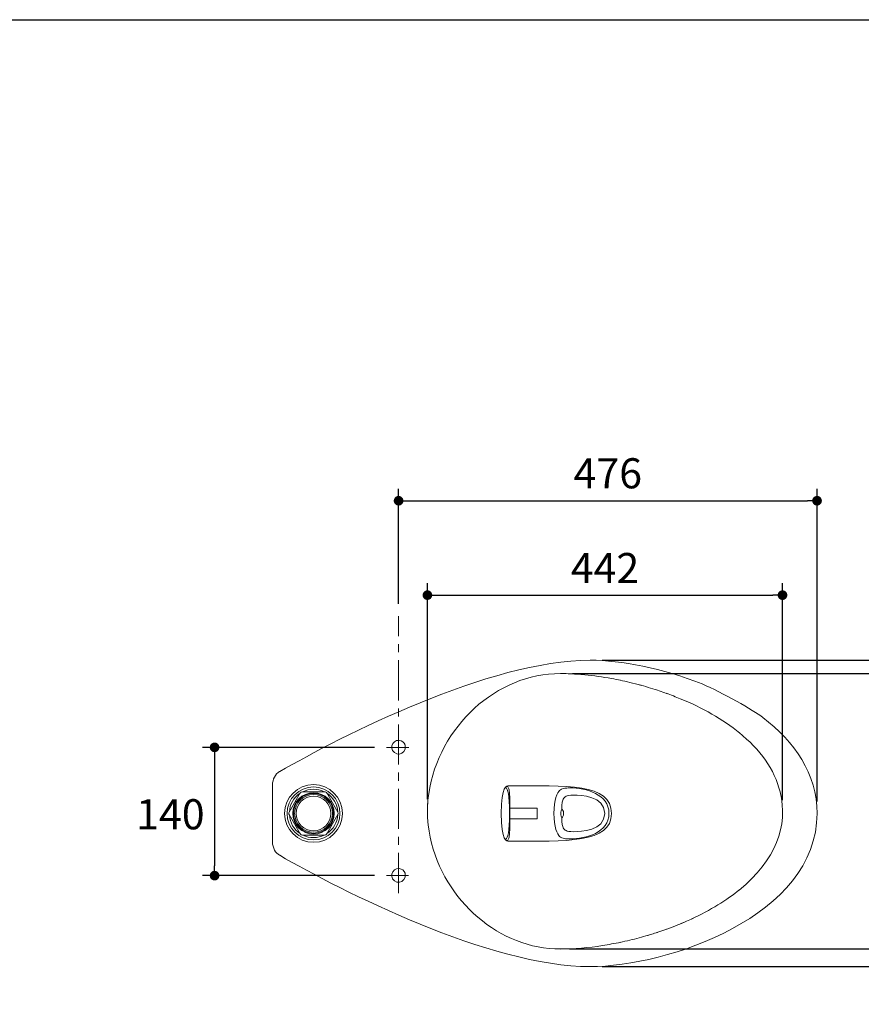
# Model space of a CAD drawing. Units: inches. Extents: x 72 to 9569, y -1199 to 1814.
# Drawn here: x 6867 to 7915, y 588 to 1814 of the extents above; entities that cross this region are included whole.
import ezdxf

# ---------------------------------------------------------------- set-up
doc = ezdxf.new("R2010")
doc.units = ezdxf.units.IN
doc.header["$MEASUREMENT"] = 0
doc.linetypes.add('CENTER', pattern=[2, 1.25, -0.25, 0.25, -0.25])
doc.layers.get('0').update_dxf_attribs({"lineweight": 20})
doc.layers.add('Dimensions', color=7, linetype='Continuous', lineweight=13)
doc.layers.add('Title box', color=7, linetype='Continuous')
doc.styles.get("Standard").update_dxf_attribs({"font": 'helr45w.ttf'})
doc.dimstyles.get("Standard").update_dxf_attribs({"dimscale": 15, "dimtxt": 2.5, "dimasz": 0.8, "dimexe": 1, "dimexo": 1, "dimgap": 1, "dimtad": 2, "dimtih": 1, "dimtoh": 1, "dimdec": 0, "dimzin": 0, "dimdsep": 46, "dimtxsty": 'Standard', "dimblk": 'DOT', "dimcen": 2, "dimclrd": 1, "dimclre": 1, "dimclrt": 1, "dimadec": 0, "dimazin": 0, "dimtfac": 1, "dimtdec": 0, "dimtofl": 0, "dimtmove": 0, "dimatfit": 3, "dimfxl": 1, "dimtolj": 1, "dimtzin": 0, "dimarcsym": 0})

# ---------------------------------------------------------------- blocks, each defined once
blk = doc.blocks.new('_Dot')
at = {"color": 0, "linetype": 'ByBlock', "lineweight": -2}
blk.add_line((-0.5, 0), (-1, 0), dxfattribs=at)
at = {"color": 0, "linetype": 'ByBlock', "const_width": 0.5}
blk.add_lwpolyline([(-0.25, 0, 1), (0.25, 0, 1)], format="xyb", close=True, dxfattribs=at)
blk = doc.blocks.new('*D11')
at = {"layer": 'Defpoints', "color": 0, "transparency": 16777216}
for p in [(7860.1, 1215), (7339.1, 1071.5), (7860.1, 825.7)]:
    blk.add_point(p, dxfattribs=at)
at = {"layer": 'Dimensions', "color": 1, "lineweight": -2, "transparency": 16777216}
for p, q in [((7339.1, 1086.5), (7339.1, 1230)), ((7860.1, 840.7), (7860.1, 1230)), ((7351.1, 1215), (7848.1, 1215))]:
    blk.add_line(p, q, dxfattribs=at)
at = {"layer": 'Dimensions', "color": 1, "lineweight": -2, "transparency": 16777216, "xscale": 12, "yscale": 12, "zscale": 12, "rotation": 180}
blk.add_blockref('_Dot', (7339.1, 1215), dxfattribs=at)
at = {"layer": 'Dimensions', "color": 1, "lineweight": -2, "transparency": 16777216, "xscale": 12, "yscale": 12, "zscale": 12}
blk.add_blockref('_Dot', (7860.1, 1215), dxfattribs=at)
at = {"layer": 'Dimensions', "color": 1, "transparency": 16777216, "insert": (7599.6, 1249.2), "char_height": 37.5, "attachment_point": 5}
blk.add_mtext('\\A1;476', dxfattribs=at)
blk = doc.blocks.new('*D12')
at = {"layer": 'Defpoints', "color": 0, "transparency": 16777216}
for p in [(7817.1, 1097.5), (7375, 828.4), (7817.1, 827.4)]:
    blk.add_point(p, dxfattribs=at)
at = {"layer": 'Dimensions', "color": 1, "lineweight": -2, "transparency": 16777216}
for p, q in [((7375, 843.4), (7375, 1112.5)), ((7817.1, 842.4), (7817.1, 1112.5)), ((7387, 1097.5), (7805.1, 1097.5))]:
    blk.add_line(p, q, dxfattribs=at)
at = {"layer": 'Dimensions', "color": 1, "lineweight": -2, "transparency": 16777216, "xscale": 12, "yscale": 12, "zscale": 12, "rotation": 180}
blk.add_blockref('_Dot', (7375, 1097.5), dxfattribs=at)
at = {"layer": 'Dimensions', "color": 1, "lineweight": -2, "transparency": 16777216, "xscale": 12, "yscale": 12, "zscale": 12}
blk.add_blockref('_Dot', (7817.1, 1097.5), dxfattribs=at)
at = {"layer": 'Dimensions', "color": 1, "transparency": 16777216, "insert": (7596.1, 1131.2), "char_height": 37.5, "attachment_point": 5}
blk.add_mtext('\\A1;442', dxfattribs=at)
blk = doc.blocks.new('*D13')
at = {"layer": 'Defpoints', "color": 0, "transparency": 16777216}
for p in [(7324, 908), (7110, 748.3), (7324, 748.3)]:
    blk.add_point(p, dxfattribs=at)
at = {"layer": 'Dimensions', "color": 1, "lineweight": -2, "transparency": 16777216}
for p, q in [((7309, 908), (7095, 908)), ((7110, 896), (7110, 760.3)), ((7309, 748.3), (7095, 748.3))]:
    blk.add_line(p, q, dxfattribs=at)
at = {"layer": 'Dimensions', "color": 1, "lineweight": -2, "transparency": 16777216, "xscale": 12, "yscale": 12, "zscale": 12}
for p, rotation in [((7110, 908), 90), ((7110, 748.3), 270)]:
    blk.add_blockref('_Dot', p, dxfattribs=dict(at, rotation=rotation))
at = {"layer": 'Dimensions', "color": 1, "transparency": 16777216, "insert": (7055, 824.7), "char_height": 37.5, "attachment_point": 5}
blk.add_mtext('\\A1;140', dxfattribs=at)
blk = doc.blocks.new('*D14')
at = {"layer": 'Defpoints', "color": 0, "transparency": 16777216}
for p in [(7577.6, 1016.5), (7577.6, 635), (8094, 635)]:
    blk.add_point(p, dxfattribs=at)
at = {"layer": 'Dimensions', "color": 1, "lineweight": -2, "transparency": 16777216}
for p, q in [((7592.6, 1016.5), (8109, 1016.5)), ((8094, 1004.5), (8094, 647)), ((7592.6, 635), (8109, 635))]:
    blk.add_line(p, q, dxfattribs=at)
at = {"layer": 'Dimensions', "color": 1, "lineweight": -2, "transparency": 16777216, "xscale": 12, "yscale": 12, "zscale": 12}
for p, rotation in [((8094, 1016.5), 90), ((8094, 635), 270)]:
    blk.add_blockref('_Dot', p, dxfattribs=dict(at, rotation=rotation))
at = {"layer": 'Dimensions', "color": 1, "transparency": 16777216, "insert": (8150.7, 825.7), "char_height": 37.5, "attachment_point": 5}
blk.add_mtext('\\A1;370', dxfattribs=at)
blk = doc.blocks.new('*D15')
at = {"layer": 'Defpoints', "color": 0, "transparency": 16777216}
for p in [(7540.5, 999.8), (7537, 657), (7954.5, 657)]:
    blk.add_point(p, dxfattribs=at)
at = {"layer": 'Dimensions', "color": 1, "lineweight": -2, "transparency": 16777216}
for p, q in [((7555.5, 999.8), (7969.5, 999.8)), ((7954.5, 987.8), (7954.5, 669)), ((7552, 657), (7969.5, 657))]:
    blk.add_line(p, q, dxfattribs=at)
at = {"layer": 'Dimensions', "color": 1, "lineweight": -2, "transparency": 16777216, "xscale": 12, "yscale": 12, "zscale": 12}
for p, rotation in [((7954.5, 999.8), 90), ((7954.5, 657), 270)]:
    blk.add_blockref('_Dot', p, dxfattribs=dict(at, rotation=rotation))
at = {"layer": 'Dimensions', "color": 1, "transparency": 16777216, "insert": (8011.3, 828.4), "char_height": 37.5, "attachment_point": 5}
blk.add_mtext('\\A1;343', dxfattribs=at)

msp = doc.modelspace()

# ---------------------------------------------------------------- linework, layer by layer
at = {"lineweight": 13}
for points in [[(7674.1, 974.7), (7660.4, 979.5)], [(7182, 861.1), (7182, 790.3)], [(7216.7, 851.2), (7202.9, 827.3)], [(7247, 852.7), (7219.4, 852.7)], [(7263.4, 827.3), (7249.7, 851.2)], [(7202.9, 824.2), (7216.7, 800.3)], [(7249.7, 800.3), (7263.4, 824.2)], [(7511.7, 832.3), (7477.8, 832.3)], [(7511.7, 832.3), (7511.7, 825.7)], [(7511.7, 819.2), (7511.7, 825.7)], [(7511.7, 819.2), (7477.8, 819.2)], [(7219.4, 798.8), (7247, 798.8)], [(7660.5, 677.4), (7674.4, 682.2)]]:
    msp.add_lwpolyline(points, dxfattribs=at)
for points in [[(7577.6, 1016.5), (7452.6, 1016.5), (7266.7, 921.6), (7191.1, 877.9)], [(7717.1, 986.9), (7667.9, 1006.7), (7615.7, 1016.5), (7577.6, 1016.5)], [(7540.5, 999.8), (7461.5, 1000.4), (7389, 933.9), (7376.6, 850.3)], [(7717.1, 986.9), (7741.9, 976.2), (7781.1, 954.3), (7792.5, 945.2)], [(7689.8, 968.6), (7684.6, 970.6), (7677.9, 973.3), (7672.7, 975.3)], [(7763.8, 925.8), (7742.8, 942.9), (7717, 957.5), (7689.8, 968.6)], [(7860.1, 825.7), (7860.1, 875.3), (7832.2, 915), (7792.5, 945.2)], [(7814.1, 852.5), (7807.3, 880.5), (7789.1, 905.8), (7763.1, 926.3)], [(7330.8, 910.3), (7330.6, 909.2), (7330.5, 908.1), (7330.6, 907.1)], [(7191, 877.9), (7185.3, 874.6), (7182.4, 868.5), (7182, 861.1)], [(7476.3, 860.2), (7473.9, 860.2), (7467, 860.5), (7467, 825.7)], [(7477.1, 825.7), (7477.1, 849.6), (7475.8, 855.8), (7472.1, 858.2)], [(7473.5, 859.5), (7474.3, 859.4), (7475.7, 859.4), (7476.3, 856.5)], [(7604.2, 825.7), (7604.2, 863.6), (7547.9, 860.2), (7476.3, 860.2)], [(7216.5, 850.9), (7208.4, 845.5), (7203.7, 836.8), (7203.1, 827.6)], [(7219.4, 852.7), (7218.3, 852.7), (7217.2, 852.1), (7216.7, 851.2)], [(7246.6, 852.7), (7237.8, 857.1), (7228, 856.8), (7219.8, 852.7)], [(7248.7, 852.2), (7248.1, 852.6), (7247.5, 852.7), (7246.9, 852.7)], [(7249.7, 851.2), (7249.4, 851.6), (7249.1, 852), (7248.7, 852.2)], [(7263.3, 827.6), (7262.7, 837.4), (7257.5, 845.8), (7249.8, 850.9)], [(7477.8, 825.7), (7477.8, 851.6), (7477.1, 853.2), (7476.3, 856.5)], [(7532.4, 825.7), (7532.4, 842.8), (7537, 852.1), (7539.5, 854.4)], [(7546.2, 857.1), (7543, 856.6), (7540.7, 855.6), (7539.5, 854.4)], [(7547.6, 847.2), (7546, 846.5), (7544.9, 845.2), (7544.1, 843.6)], [(7546.2, 857.1), (7546.7, 857.2), (7549.4, 857.5), (7552.5, 857.5)], [(7547.6, 847.2), (7549.1, 847.9), (7551.8, 848.5), (7557.3, 848.5)], [(7601, 825.7), (7601, 849.8), (7572.6, 857.5), (7552.5, 857.5)], [(7595.7, 825.7), (7595.7, 847.7), (7565.7, 848.5), (7557.3, 848.5)], [(7763, 730.4), (7808.8, 767.6), (7824.5, 810.3), (7814.1, 852.5)], [(7542.2, 830.3), (7542.2, 838.4), (7543.5, 842.5), (7544.2, 843.6)], [(7202.9, 827.3), (7202.6, 826.8), (7202.5, 826.3), (7202.5, 825.7)], [(7202.5, 825.7), (7202.5, 825.2), (7202.7, 824.6), (7202.9, 824.2)], [(7203.1, 823.9), (7203.7, 814.1), (7208.9, 805.7), (7216.5, 800.6)], [(7249.8, 800.6), (7258, 806), (7262.7, 814.7), (7263.3, 823.9)], [(7263.4, 824.2), (7264, 825.2), (7264, 826.4), (7263.4, 827.3)], [(7476.3, 791.3), (7473.9, 791.3), (7467, 791), (7467, 825.7)], [(7477.1, 825.7), (7477.1, 801.9), (7475.8, 795.7), (7472.1, 793.3)], [(7477.8, 825.7), (7477.8, 799.9), (7477.1, 798.3), (7476.3, 795)], [(7604.2, 825.7), (7604.2, 787.9), (7547.9, 791.3), (7476.3, 791.3)], [(7532.4, 825.7), (7532.4, 808.7), (7537, 799.4), (7539.5, 797.1)], [(7541, 825.7), (7541, 827.8), (7541.8, 830.7), (7542.8, 830.7)], [(7541, 825.7), (7541, 823.7), (7541.8, 820.8), (7542.8, 820.8)], [(7542.2, 830.3), (7542.4, 830.6), (7542.3, 830.5), (7542.6, 830.7)], [(7544.5, 825.7), (7544.5, 829.2), (7543.1, 830.7), (7542.8, 830.7)], [(7544.5, 825.7), (7544.5, 822.3), (7543.1, 820.8), (7542.8, 820.8)], [(7601, 825.7), (7601, 801.7), (7572.6, 794), (7552.5, 794)], [(7595.7, 825.7), (7595.7, 803.8), (7565.7, 803), (7557.3, 803)], [(7860.1, 825.7), (7860.1, 697.8), (7674, 635), (7577.6, 635)], [(7542.2, 821.2), (7542.2, 813.1), (7543.5, 809), (7544.2, 807.9)], [(7542.2, 821.2), (7542.4, 820.9), (7542.3, 821), (7542.6, 820.8)], [(7216.7, 800.3), (7217.3, 799.3), (7218.3, 798.8), (7219.4, 798.8)], [(7219.8, 798.8), (7228.5, 794.4), (7238.4, 794.7), (7246.6, 798.8)], [(7246.9, 798.8), (7248.1, 798.8), (7249.1, 799.4), (7249.7, 800.3)], [(7539.5, 797.1), (7540.8, 795.8), (7543.3, 794.8), (7546.2, 794.4)], [(7544.1, 807.9), (7545, 806.1), (7546.2, 804.9), (7547.6, 804.3)], [(7547.6, 804.3), (7549.1, 803.6), (7551.8, 803), (7557.3, 803)], [(7182, 790.4), (7182.4, 782.4), (7185.8, 776.6), (7191, 773.6)], [(7378.4, 796.1), (7395.5, 716), (7465.8, 656.8), (7540.5, 656.9)], [(7473.5, 792), (7474.3, 792), (7475.7, 792.1), (7476.3, 795)], [(7546.2, 794.4), (7546.7, 794.3), (7549.4, 794), (7552.5, 794)], [(7577.6, 635), (7452.6, 635), (7266.7, 729.9), (7191.1, 773.6)], [(7330.8, 750.7), (7330.6, 749.6), (7330.5, 748.5), (7330.6, 747.5)], [(7703.2, 694.1), (7727.4, 705.2), (7748.1, 718.1), (7763.8, 731)], [(7689.8, 688.2), (7695.1, 690.5), (7700.4, 692.8), (7705.7, 695.1)], [(7661.4, 677.6), (7656.6, 676.2), (7651.9, 674.7), (7647.1, 673.3)]]:
    msp.add_open_spline(points, degree=3, dxfattribs=at)
for points, knots in [([(7615.6, 991.5), (7611.8, 992.2), (7608, 993), (7604.2, 993.7), (7593.3, 995.7), (7582.2, 997.2), (7571.1, 998.3), (7564.2, 999), (7557.3, 999.4), (7550.4, 999.7), (7547.1, 999.8), (7543.8, 999.8), (7540.5, 999.8)], [0, 0, 0, 0, 1, 1, 1, 2, 2, 2, 3, 3, 3, 4, 4, 4, 4]), ([(7641, 985.3), (7636.4, 986.5), (7631.7, 987.8), (7627, 988.9), (7622.9, 989.9), (7618.8, 990.7), (7614.8, 991.6)], [0, 0, 0, 0, 1, 1, 1, 2, 2, 2, 2]), ([(7661.4, 979.2), (7657.6, 980.4), (7653.8, 981.6), (7649.9, 982.7), (7646.1, 983.9), (7642.3, 984.9), (7638.5, 986)], [0, 0, 0, 0, 1, 1, 1, 2, 2, 2, 2]), ([(7330.6, 907.1), (7331.2, 902.5), (7335.5, 899.2), (7340.1, 899.7), (7344.8, 900.3), (7348.1, 904.6), (7347.5, 909.2), (7347.4, 910.1), (7347.2, 911), (7346.9, 911.7)], [0, 0, 0, 0, 1, 1, 1, 2, 2, 2, 3, 3, 3, 3]), ([(7347.1, 911), (7346, 914.3), (7343.1, 916.4), (7339.8, 916.7), (7335.4, 917.1), (7331.4, 914), (7330.7, 909.7)], [0, 0, 0, 0, 1, 1, 1, 2, 2, 2, 2]), ([(7269.2, 825.7), (7269.2, 845.6), (7253.1, 861.7), (7233.2, 861.7), (7213.3, 861.7), (7197.2, 845.6), (7197.2, 825.7), (7197.2, 805.9), (7213.3, 789.8), (7233.2, 789.8), (7253.1, 789.8), (7269.2, 805.9), (7269.2, 825.7)], [0, 0, 0, 0, 1, 1, 1, 2, 2, 2, 3, 3, 3, 4, 4, 4, 4]), ([(7269.2, 825.7), (7269.2, 845.6), (7253.1, 861.7), (7233.2, 861.7), (7213.3, 861.7), (7197.2, 845.6), (7197.2, 825.7), (7197.2, 805.9), (7213.3, 789.8), (7233.2, 789.8), (7253.1, 789.8), (7269.2, 805.9), (7269.2, 825.7)], [0, 0, 0, 0, 1, 1, 1, 2, 2, 2, 3, 3, 3, 4, 4, 4, 4]), ([(7266.1, 825.7), (7266.1, 844), (7251.4, 858.7), (7233.2, 858.7), (7215, 858.7), (7200.2, 844), (7200.2, 825.7), (7200.2, 807.5), (7215, 792.8), (7233.2, 792.8), (7251.4, 792.8), (7266.1, 807.5), (7266.1, 825.7)], [0, 0, 0, 0, 1, 1, 1, 2, 2, 2, 3, 3, 3, 4, 4, 4, 4]), ([(7259, 825.7), (7259, 840), (7247.4, 851.5), (7233.2, 851.5), (7218.9, 851.5), (7207.4, 840), (7207.4, 825.7), (7207.4, 811.5), (7218.9, 799.9), (7233.2, 799.9), (7247.4, 799.9), (7259, 811.5), (7259, 825.7)], [0, 0, 0, 0, 1, 1, 1, 2, 2, 2, 3, 3, 3, 4, 4, 4, 4]), ([(7258.1, 825.7), (7258.1, 839.5), (7246.9, 850.6), (7233.2, 850.6), (7219.4, 850.6), (7208.3, 839.5), (7208.3, 825.7), (7208.3, 812), (7219.4, 800.9), (7233.2, 800.9), (7246.9, 800.9), (7258.1, 812), (7258.1, 825.7)], [0, 0, 0, 0, 1, 1, 1, 2, 2, 2, 3, 3, 3, 4, 4, 4, 4]), ([(7256.7, 825.7), (7256.7, 838.7), (7246.1, 849.2), (7233.2, 849.2), (7220.2, 849.2), (7209.7, 838.7), (7209.7, 825.7), (7209.7, 812.8), (7220.2, 802.3), (7233.2, 802.3), (7246.1, 802.3), (7256.7, 812.8), (7256.7, 825.7)], [0, 0, 0, 0, 1, 1, 1, 2, 2, 2, 3, 3, 3, 4, 4, 4, 4]), ([(7254.8, 825.7), (7254.8, 837.7), (7245.1, 847.3), (7233.2, 847.3), (7221.3, 847.3), (7211.6, 837.7), (7211.6, 825.7), (7211.6, 813.8), (7221.3, 804.1), (7233.2, 804.1), (7245.1, 804.1), (7254.8, 813.8), (7254.8, 825.7)], [0, 0, 0, 0, 1, 1, 1, 2, 2, 2, 3, 3, 3, 4, 4, 4, 4]), ([(7376.6, 850.4), (7376.2, 846.8), (7375.7, 843.2), (7375.4, 839.6), (7375.1, 835.9), (7375.1, 832.1), (7375, 828.4)], [0, 0, 0, 0, 1, 1, 1, 2, 2, 2, 2]), ([(7378.4, 796.1), (7377.8, 799.6), (7377.1, 803), (7376.6, 806.4), (7376.6, 806.4), (7376.3, 808.8), (7376.3, 808.8), (7376.3, 808.8), (7375.7, 814.8), (7375.7, 814.8), (7375.7, 814.8), (7375.4, 817.2), (7375.4, 817.2), (7375.4, 817.2), (7375.3, 819.6), (7375.3, 819.6), (7375.3, 819.6), (7375.1, 826), (7375.1, 826), (7375.1, 826), (7375, 828.4), (7375, 828.4), (7375, 831.7), (7375.3, 834.9), (7375.4, 838.2)], [0, 0, 0, 0, 1, 1, 1, 2, 2, 2, 3, 3, 3, 4, 4, 4, 5, 5, 5, 6, 6, 6, 7, 7, 7, 8, 8, 8, 8]), ([(7330.6, 747.5), (7331.2, 742.8), (7335.5, 739.5), (7340.1, 740.1), (7344.8, 740.7), (7348.1, 745), (7347.5, 749.6), (7347.4, 750.5), (7347.2, 751.3), (7346.9, 752.1)], [0, 0, 0, 0, 1, 1, 1, 2, 2, 2, 3, 3, 3, 3]), ([(7347.1, 751.4), (7346, 754.7), (7343.1, 756.8), (7339.8, 757.1), (7335.4, 757.5), (7331.4, 754.4), (7330.7, 750)], [0, 0, 0, 0, 1, 1, 1, 2, 2, 2, 2]), ([(7672.7, 681.5), (7676.4, 682.9), (7680.2, 684.3), (7683.9, 685.8), (7687.6, 687.2), (7691.2, 688.8), (7694.9, 690.3)], [0, 0, 0, 0, 1, 1, 1, 2, 2, 2, 2]), ([(7533.9, 657.1), (7536.1, 657.1), (7538.3, 657), (7540.5, 657), (7558.1, 656.9), (7575.7, 658.6), (7593, 661.2), (7600.6, 662.4), (7608.1, 663.9), (7615.6, 665.4)], [0, 0, 0, 0, 1, 1, 1, 2, 2, 2, 3, 3, 3, 3]), ([(7614.8, 665.2), (7618.8, 666.1), (7622.9, 667), (7627, 667.9), (7634.7, 669.8), (7642.3, 671.9), (7649.9, 674.1)], [0, 0, 0, 0, 1, 1, 1, 2, 2, 2, 2])]:
    msp.add_open_spline(points, degree=3, knots=knots, dxfattribs=at)
at = {"layer": 'Dimensions', "color": 4, "linetype": 'CENTER', "ltscale": 40}
for p, q in [((7339.1, 726.5), (7339.1, 1071.5)), ((7324, 908), (7352, 908)), ((7324, 748.3), (7351.5, 748.3))]:
    msp.add_line(p, q, dxfattribs=at)
at = {"layer": 'Title box'}
msp.add_lwpolyline([(5326.2, -1198.8), (5326.2, 1813.9), (9569, 1813.9), (9569, -1198.8)], close=True, dxfattribs=at)

# ---------------------------------------------------------------- dimensions: what is measured, and where the dimension line sits
at = {"layer": 'Dimensions', "color": 1}
dim = msp.add_linear_dim(base=(7860.1, 1215), p1=(7339.1, 1071.5), p2=(7860.1, 825.7), text='476', dimstyle='Standard', dxfattribs=at)
dim.commit()
dim.dimension.update_dxf_attribs({"geometry": '*D11', "text_midpoint": (7599.6, 1249.2)})
dim = msp.add_linear_dim(base=(7817.1, 1097.5), p1=(7375, 828.4), p2=(7817.1, 827.4), dimstyle='Standard', dxfattribs=at)
dim.commit()
dim.dimension.update_dxf_attribs({"geometry": '*D12', "text_midpoint": (7596.1, 1131.2)})
dim = msp.add_linear_dim(base=(8094, 635), p1=(7577.6, 1016.5), p2=(7577.6, 635), angle=90, text='370', dimstyle='Standard', dxfattribs=at)
dim.commit()
dim.dimension.update_dxf_attribs({"geometry": '*D14', "text_midpoint": (8150.7, 825.7)})
dim = msp.add_linear_dim(base=(7954.5, 657), p1=(7540.5, 999.8), p2=(7537, 657), angle=90, dimstyle='Standard', dxfattribs=at)
dim.commit()
dim.dimension.update_dxf_attribs({"geometry": '*D15', "text_midpoint": (8011.3, 828.4)})
dim = msp.add_linear_dim(base=(7110, 748.3), p1=(7324, 908), p2=(7324, 748.3), angle=90, text='140', dimstyle='Standard', dxfattribs=at)
dim.commit()
dim.dimension.update_dxf_attribs({"geometry": '*D13', "text_midpoint": (7110, 824.7), "dimtype": 160})

doc.saveas('drawing.dxf')
